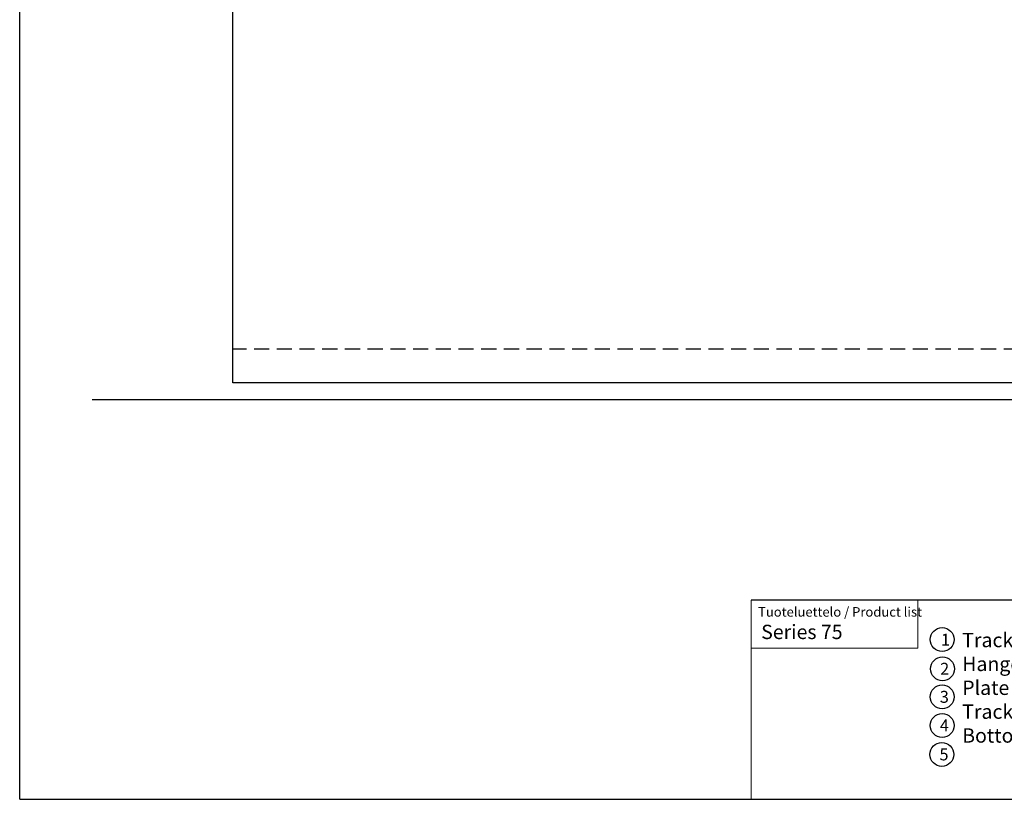
# Model space of a CAD drawing. Units: millimetres. Extents: x 217 to 2128, y -404 to 970.
# Drawn here: x 217 to 630, y -404 to -77 of the extents above; entities that cross this region are included whole.
import ezdxf

# ---------------------------------------------------------------- set-up
doc = ezdxf.new("R2010")
doc.units = ezdxf.units.MM
doc.linetypes.add('DASHED2', pattern=[9.525, 6.35, -3.175])
for name, color, linetype in [('Cuts', 7, 'DASHED2'), ('Door', 7, 'Continuous'), ('Plot', 7, 'Continuous'), ('Surrounding', 7, 'Continuous')]:
    doc.layers.add(name, color=color, linetype=linetype)
doc.styles.add('SLDTEXTSTYLE0', font='TXT', dxfattribs={"width": 0.605})

msp = doc.modelspace()

# ---------------------------------------------------------------- linework, layer by layer
at = {"layer": 'Cuts'}
msp.add_line((807.438, -214.962), (306.438, -214.962), dxfattribs=at)
at = {"layer": 'Door'}
for p, q in [((306.438, -228.962), (306.438, 71.038)), ((807.438, -228.962), (306.438, -228.962))]:
    msp.add_line(p, q, dxfattribs=at)
at = {"layer": 'Plot'}
for p, q in [((217.034, -403.527), (217.034, 249.873)), ((796.034, -320.144), (523.704, -320.144)), ((598.704, -320.144), (523.704, -320.144)), ((217.034, -403.527), (1141.034, -403.527))]:
    msp.add_line(p, q, dxfattribs=at)
at = {"layer": 'Plot', "color": 7, "linetype": 'Continuous', "lineweight": 15}
for p, q in [((523.704, -320.144), (523.704, -403.527)), ((593.704, -320.144), (593.704, -340.144))]:
    msp.add_line(p, q, dxfattribs=at)
at = {"layer": 'Plot', "color": 7, "linetype": 'Continuous', "lineweight": 0}
msp.add_line((523.704, -340.144), (593.704, -340.144), dxfattribs=at)
at = {"layer": 'Plot'}
for centre in [(603.857, -336.59), (603.982, -348.83), (603.857, -360.59), (603.857, -372.59), (603.707, -384.722)]:
    msp.add_circle(centre, 5, dxfattribs=at)
at = {"layer": 'Surrounding'}
msp.add_line((247.438, -235.962), (957.438, -235.962), dxfattribs=at)

# ---------------------------------------------------------------- texts
at = {"layer": 'Plot', "color": 7, "linetype": 'Continuous', "lineweight": 0, "attachment_point": 1, "style": 'SLDTEXTSTYLE0'}
for s, insert, char_height in [('{\\H0.5x;Tuoteluettelo / Product list}', (526.652, -322.996), 8), ('{\\H0.5x;Series 75}', (527.95, -330.38), 12), ('{\\H0.5x;1}', (603.335, -334.153), 10), ('{\\H0.5x;2}', (602.992, -346.326), 10), ('{\\H0.5x;3}', (602.866, -358.086), 10), ('{\\H0.5x;4}', (602.866, -370.086), 10), ('{\\H0.5x;5}', (602.716, -382.218), 10)]:
    msp.add_mtext(s, dxfattribs=dict(at, insert=insert, char_height=char_height))
at = {"layer": 'Plot', "color": 7, "linetype": 'Continuous', "lineweight": 0, "insert": (612.248, -333.787), "char_height": 12, "width": 89.56962, "attachment_point": 1, "style": 'SLDTEXTSTYLE0'}
msp.add_mtext('{\\H0.5x;Track K-75\\PHanger MP-75\\PPlate PLP-75\\PTrack stop KP-75/100\\PBottom guide AO-75}', dxfattribs=at)

doc.saveas('drawing.dxf')
